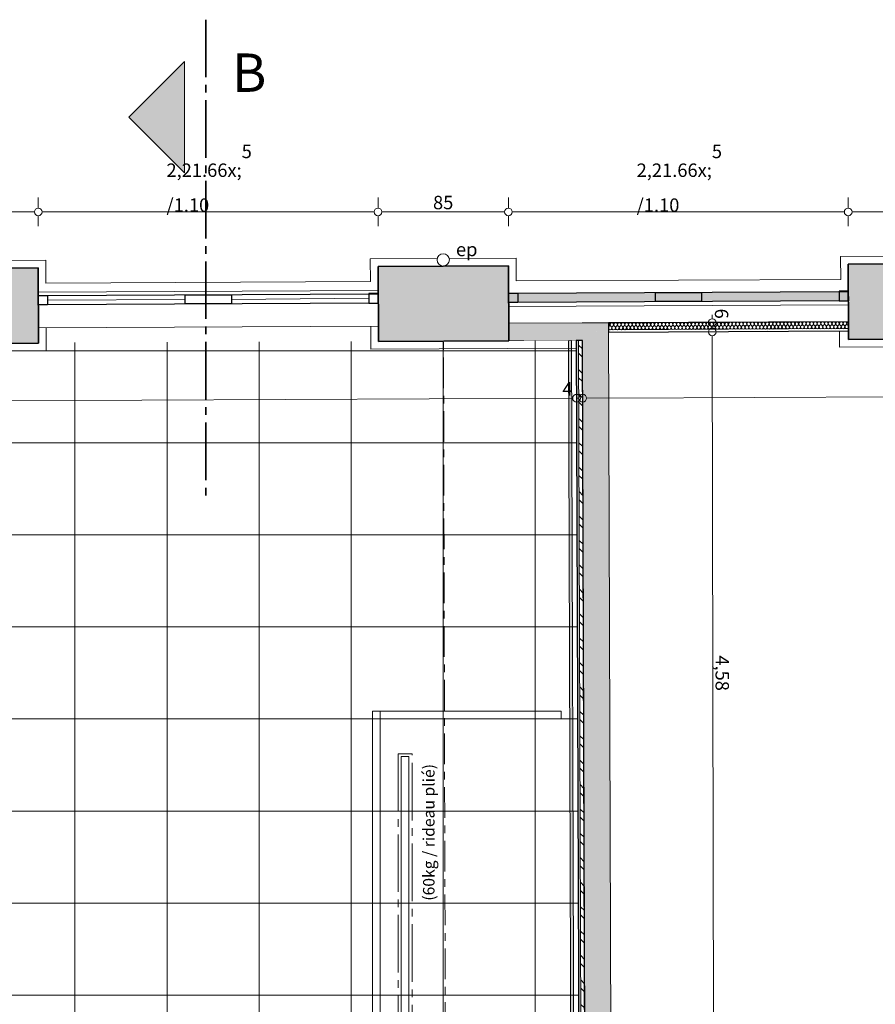
# Model space of a CAD drawing. Units: millimetres. Extents: x 117054 to 202888, y -13434 to 12508.
# Drawn here: x 134389 to 139966, y 4811 to 11227 of the extents above; entities that cross this region are included whole.
import ezdxf

# ---------------------------------------------------------------- set-up
doc = ezdxf.new("R2010")
doc.units = ezdxf.units.MM
doc.header["$MEASUREMENT"] = 0
for name, pattern in [('Axe court 4_1_1', [350, 200, -50, 50, -50]), ('Axe Long 7.5_1_1', [525, 375, -50, 50, -50]), ('Wipeout_Contour', [1000, 0, -1000])]:
    doc.linetypes.add(name, pattern=pattern)
for name, color, linetype, lineweight in [('120 Dessin 2D_Stylo_No__1', 7, 'Continuous', 13), ('120 dessins 2D_Stylo_No__1', 7, 'Continuous', 13), ('120 dessins 2D_Stylo_No__2', 7, 'Continuous', 25), ('150 Cotations.2D_Stylo_No__1', 7, 'Continuous', 13), ('220 Cloisons_Stylo_No__1', 7, 'Continuous', 13), ('220 Cloisons_Stylo_No__2', 7, 'Continuous', 25), ('910 EDL dessin 2D.2D_Stylo_No__1', 7, 'Continuous', 13), ('910 EDL dessin 2D.2D_Stylo_No__3', 7, 'Continuous', 35)]:
    doc.layers.add(name, color=color, linetype=linetype, lineweight=lineweight)
for name, color, linetype, lineweight, true_color in [('120 Dessin 2D_Stylo_No__55', 7, 'Continuous', 20, 0x00a400), ('120 Dessin 2D_Stylo_No__6', 253, 'Continuous', 18, 0x828282), ('120 dessins 2D_Stylo_No__24', 7, 'Continuous', 20, 0xcb00cc), ('163 Textes détails.2D_Stylo_No__27', 7, 'Continuous', 20, 0xfe55ff), ('163 Textes détails.2D_Stylo_No__86', 7, 'Continuous', 20, 0x02aaff), ('220 Cloisons_Stylo_No__6', 253, 'Continuous', 18, 0x828282), ('320 Faux-Plafonds.23D_Stylo_No__92', 7, 'Continuous', 20, 0xdfdfdf), ('550 Réseaux int.2D_Stylo_No__86', 7, 'Continuous', 20, 0x02aaff), ('910 EDL dessin 2D.2D_Stylo_No__243', 7, 'Continuous', 20, 0xe7dec2), ('910 EDL dessin 2D.2D_Stylo_No__244', 7, 'Continuous', 20, 0xe0d6b4), ('910 EDL dessin 2D.2D_Stylo_No__6', 253, 'Continuous', 18, 0x828282)]:
    doc.layers.add(name, color=color, linetype=linetype, lineweight=lineweight, true_color=true_color)
for name, color, linetype in [('145 Zones', 7, 'Continuous'), ('150 Cotations.2D', 7, 'Continuous'), ('220 Cloisons', 7, 'Continuous'), ('320 Faux-Plafonds.23D', 7, 'Continuous'), ('910 EDL dessin 2D.2D', 7, 'Continuous')]:
    doc.layers.add(name, color=color, linetype=linetype)
doc.styles.add('STYLE_GENERE_1', font='txt')
doc.styles.add('STYLE_GENERE_2', font='txt')
doc.styles.add('STYLE_GENERE_5', font='txt')
doc.styles.add('STYLE_GENERE_6', font='txt')
doc.styles.add('STYLE_GENERE_7', font='txt')
doc.dimstyles.new('STYLE_GENERE__1', dxfattribs={"dimtxt": 87.5, "dimasz": 95, "dimexe": 0.18, "dimexo": 0, "dimgap": 0.09, "dimtad": 1, "dimlfac": 0.001, "dimzin": 0, "dimdsep": 46, "dimtxsty": 'STYLE_GENERE_1', "dimblk": 'ARROWHEAD_1', "dimblk1": 'ARROWHEAD_1', "dimblk2": 'ARROWHEAD_1', "dimcen": 0.09, "dimclrd": 7, "dimclre": 7, "dimclrt": 7, "dimazin": 0, "dimtfac": 1, "dimtdec": 4, "dimtmove": 0, "dimatfit": 3, "dimfxl": 0, "dimtolj": 1, "dimtzin": 0, "dimarcsym": 0})
doc.dimstyles.new('STYLE_GENERE__2', dxfattribs={"dimtxt": 87.5, "dimasz": 95, "dimexe": 0.18, "dimexo": 0, "dimgap": 0.09, "dimtad": 1, "dimtih": 1, "dimtoh": 1, "dimlfac": 0.001, "dimzin": 0, "dimdsep": 46, "dimtxsty": 'STYLE_GENERE_1', "dimblk": 'ARROWHEAD_1', "dimblk1": 'ARROWHEAD_1', "dimblk2": 'ARROWHEAD_1', "dimcen": 0.09, "dimclrd": 7, "dimclre": 7, "dimclrt": 7, "dimazin": 0, "dimtfac": 1, "dimtdec": 4, "dimtmove": 0, "dimatfit": 3, "dimfxl": 0, "dimtolj": 1, "dimtzin": 0, "dimarcsym": 0})
pattern_1 = [(0, (0, 0), (0, 86.60254), [0, -50]), (0, (25, 43.3), (0, 86.60254), [0, -50])]

# ---------------------------------------------------------------- blocks, each defined once
blk = doc.blocks.new('Mur_6', base_point=(137576.7, 9133.8))
at = {"layer": '910 EDL dessin 2D.2D_Stylo_No__243', "linetype": 'Continuous', "lineweight": 0, "true_color": 0xada691}
blk.add_hatch(color=253, dxfattribs=at).paths.add_polyline_path([(138056.1, 9251.1), (137576.1, 9248.8), (137576.7, 9133.8), (138056.5, 9136.1)])
at = {"layer": '910 EDL dessin 2D.2D_Stylo_No__244', "linetype": 'Continuous', "lineweight": 0, "true_color": 0xa8a087}
blk.add_hatch(color=253, dxfattribs=at).paths.add_polyline_path([(138056.1, 9251.1), (138056.5, 9136.1), (138226.1, 9251.8)])
at = {"layer": '910 EDL dessin 2D.2D_Stylo_No__1', "linetype": 'Continuous', "flags": 128}
for points in [[(138056.1, 9251.1), (137576.1, 9248.8)], [(137576.7, 9133.8), (137576.1, 9248.8)], [(138226.1, 9251.8), (138056.1, 9251.1)], [(137576.7, 9133.8), (138056.5, 9136.1)]]:
    blk.add_lwpolyline(points, dxfattribs=at)
blk = doc.blocks.new('Mur_20', base_point=(133659.4, 9605.8))
at = {"layer": '910 EDL dessin 2D.2D_Stylo_No__244', "linetype": 'Continuous', "lineweight": 0, "true_color": 0xa8a087}
blk.add_hatch(color=253, dxfattribs=at).paths.add_polyline_path([(133661.7, 9115.8), (134511.7, 9119.7), (134509.4, 9609.7), (133659.4, 9605.8)])
at = {"layer": '910 EDL dessin 2D.2D_Stylo_No__3', "linetype": 'Continuous', "flags": 128}
for points in [[(134509.4, 9609.7), (133659.4, 9605.8)], [(133659.4, 9605.8), (133661.7, 9115.8)], [(134511.7, 9119.7), (134509.4, 9609.7)], [(133661.7, 9115.8), (134511.7, 9119.7)]]:
    blk.add_lwpolyline(points, dxfattribs=at)
blk = doc.blocks.new('Mur_21', base_point=(136724.4, 9619.9))
at = {"layer": '910 EDL dessin 2D.2D_Stylo_No__244', "linetype": 'Continuous', "lineweight": 0, "true_color": 0xa8a087}
blk.add_hatch(color=253, dxfattribs=at).paths.add_polyline_path([(136726.7, 9129.9), (137576.7, 9133.8), (137574.4, 9623.8), (136724.4, 9619.9)])
at = {"layer": '910 EDL dessin 2D.2D_Stylo_No__3', "linetype": 'Continuous', "flags": 128}
for points in [[(137574.4, 9623.8), (136724.4, 9619.9)], [(137576.7, 9133.8), (137574.4, 9623.8)], [(136724.4, 9619.9), (136726.7, 9129.9)], [(136726.7, 9129.9), (137576.7, 9133.8)]]:
    blk.add_lwpolyline(points, dxfattribs=at)
blk = doc.blocks.new('Mur_22', base_point=(139789.4, 9634.1))
at = {"layer": '910 EDL dessin 2D.2D_Stylo_No__244', "linetype": 'Continuous', "lineweight": 0, "true_color": 0xa8a087}
blk.add_hatch(color=253, dxfattribs=at).paths.add_polyline_path([(139791.6, 9144.1), (140641.6, 9148), (140639.4, 9638), (139789.4, 9634.1)])
at = {"layer": '910 EDL dessin 2D.2D_Stylo_No__3', "linetype": 'Continuous', "flags": 128}
for points in [[(140639.4, 9638), (139789.4, 9634.1)], [(139789.4, 9634.1), (139791.6, 9144.1)], [(140641.6, 9148), (140639.4, 9638)], [(139791.6, 9144.1), (140641.6, 9148)]]:
    blk.add_lwpolyline(points, dxfattribs=at)
blk = doc.blocks.new('Mur_45', base_point=(138073, 4440.3))
at = {"color": 254, "linetype": 'Wipeout_Contour', "lineweight": 0, "ltscale": 414382.835106}
blk.add_wipeout([(138073, 4440.3), (138048, 4440.2), (138048, 4415.2)], dxfattribs=at).dxf.layer = '220 Cloisons'
at = {"layer": '220 Cloisons_Stylo_No__6', "linetype": 'Continuous'}
h = blk.add_hatch(dxfattribs=at)
h.set_pattern_fill('Acier', color=256, style=0, pattern_type=2)
h.set_pattern_definition([(225.26416, (0, 0), (-79.91543, 79.18191), []), (225.26416, (26.64, -26.39), (-79.91543, 79.18191), [])])
h.paths.add_polyline_path([(138073, 4440.3), (138048, 4440.2), (138048, 4415.2)])
at = {"color": 254, "linetype": 'Wipeout_Contour', "lineweight": 0, "ltscale": 552955.963985}
blk.add_wipeout([(138073, 4440.3), (138056.6, 9136.1), (138031.6, 9136), (138048, 4440.2)], dxfattribs=at).dxf.layer = '220 Cloisons'
at = {"layer": '220 Cloisons_Stylo_No__6', "linetype": 'Continuous'}
h = blk.add_hatch(dxfattribs=at)
h.set_pattern_fill('Acier', color=256, style=0, pattern_type=2)
h.set_pattern_definition([(135.19901, (0, 0), (79.27273, 79.82534), []), (135.19901, (-26.42, -26.61), (79.27273, 79.82534), [])])
h.paths.add_polyline_path([(138073, 4440.3), (138056.6, 9136.1), (138031.6, 9136), (138048, 4440.2)])
at = {"color": 254, "linetype": 'Wipeout_Contour', "lineweight": 0, "ltscale": 414325.99981}
blk.add_wipeout([(138048, 4415.2), (138033, 4415.1), (138033.1, 4400.1)], dxfattribs=at).dxf.layer = '220 Cloisons'
at = {"layer": '220 Cloisons_Stylo_No__6', "linetype": 'Continuous'}
h = blk.add_hatch(dxfattribs=at)
h.set_pattern_fill('Plâtre', color=256, style=0, pattern_type=2)
h.set_pattern_definition(pattern_1)
h.paths.add_polyline_path([(138048, 4415.2), (138033, 4415.1), (138033.1, 4400.1)])
at = {"color": 254, "linetype": 'Wipeout_Contour', "lineweight": 0, "ltscale": 552874.628387}
blk.add_wipeout([(138048, 4415.2), (138031.6, 9136), (138016.6, 9135.9), (138033, 4415.1)], dxfattribs=at).dxf.layer = '220 Cloisons'
at = {"layer": '220 Cloisons_Stylo_No__6', "linetype": 'Continuous'}
h = blk.add_hatch(dxfattribs=at)
h.set_pattern_fill('Plâtre', color=256, style=0, pattern_type=2)
h.set_pattern_definition(pattern_1)
h.paths.add_polyline_path([(138048, 4415.2), (138031.6, 9136), (138016.6, 9135.9), (138033, 4415.1)])
at = {"layer": '220 Cloisons_Stylo_No__1', "linetype": 'Continuous'}
blk.add_line((138048, 4415.2), (138031.6, 9136), dxfattribs=at)
at = {"layer": '220 Cloisons_Stylo_No__2', "linetype": 'Continuous', "flags": 128}
for points in [[(138031.6, 9136), (138016.6, 9135.9)], [(138016.6, 9135.9), (138033, 4415.1)], [(138056.6, 9136.1), (138031.6, 9136)], [(138073, 4440.3), (138056.6, 9136.1)], [(138033.1, 4400.1), (138033, 4415.1)]]:
    blk.add_lwpolyline(points, dxfattribs=at)
blk = doc.blocks.new('*X180')
at = {"layer": '220 Cloisons_Stylo_No__6', "linetype": 'Continuous'}
for centre, start, end in [((138224.7, 9239.8), 300.26417, 82.47952), ((138248.8, 9239.9), 300.26417, 240.26417), ((138272.9, 9240), 300.26417, 240.26417), ((138297, 9240.1), 300.26417, 240.26417), ((138321.1, 9240.2), 300.26417, 240.26417), ((138345.2, 9240.3), 300.26417, 240.26417), ((138369.4, 9240.4), 300.26417, 240.26417), ((138393.5, 9240.6), 300.26417, 240.26417), ((138417.6, 9240.7), 300.26417, 240.26417), ((138441.7, 9240.8), 300.26417, 240.26417), ((138465.8, 9240.9), 300.26417, 240.26417), ((138489.9, 9241), 300.26417, 240.26417), ((138514.1, 9241.1), 300.26417, 240.26417), ((138538.2, 9241.2), 300.26417, 240.26417), ((138562.3, 9241.3), 300.26417, 240.26417), ((138586.4, 9241.4), 300.26417, 240.26417), ((138610.5, 9241.6), 300.26417, 240.26417), ((138634.6, 9241.7), 300.26417, 240.26417), ((138658.7, 9241.8), 300.26417, 240.26417), ((138682.9, 9241.9), 300.26417, 240.26417), ((138707, 9242), 300.26417, 240.26417), ((138731.1, 9242.1), 300.26417, 240.26417), ((138755.2, 9242.2), 300.26417, 240.26417), ((138779.3, 9242.3), 300.26417, 240.26417), ((138803.4, 9242.4), 300.26417, 240.26417), ((138827.5, 9242.6), 300.26417, 240.26417), ((138851.7, 9242.7), 300.26417, 240.26417), ((138875.8, 9242.8), 300.26417, 240.26417), ((138899.9, 9242.9), 300.26417, 240.26417), ((138924, 9243), 300.26417, 240.26417), ((138948.1, 9243.1), 300.26417, 240.26417), ((138972.2, 9243.2), 300.26417, 240.26417), ((138996.4, 9243.3), 300.26417, 240.26417), ((139020.5, 9243.4), 300.26417, 240.26417), ((139044.6, 9243.6), 300.26417, 240.26417), ((139068.7, 9243.7), 300.26417, 240.26417), ((139092.8, 9243.8), 300.26417, 240.26417), ((139116.9, 9243.9), 300.26417, 240.26417), ((139141, 9244), 300.26417, 240.26417), ((139165.2, 9244.1), 300.26417, 240.26417), ((139189.3, 9244.2), 300.26417, 240.26417), ((139213.4, 9244.3), 300.26417, 240.26417), ((139237.5, 9244.4), 300.26417, 240.26417), ((139261.6, 9244.6), 300.26417, 240.26417), ((139285.7, 9244.7), 300.26417, 240.26417), ((139309.9, 9244.8), 300.26417, 240.26417), ((139334, 9244.9), 300.26417, 240.26417), ((139358.1, 9245), 300.26417, 240.26417), ((139382.2, 9245.1), 300.26417, 240.26417), ((139406.3, 9245.2), 300.26417, 240.26417), ((139430.4, 9245.3), 300.26417, 240.26417), ((139454.5, 9245.4), 300.26417, 240.26417), ((139478.7, 9245.6), 300.26417, 240.26417), ((139502.8, 9245.7), 300.26417, 240.26417), ((139526.9, 9245.8), 300.26417, 240.26417), ((139551, 9245.9), 300.26417, 240.26417), ((139575.1, 9246), 300.26417, 240.26417), ((139599.2, 9246.1), 300.26417, 240.26417), ((139623.4, 9246.2), 300.26417, 240.26417), ((139647.5, 9246.3), 300.26417, 240.26417), ((139671.6, 9246.4), 300.26417, 240.26417), ((139695.7, 9246.6), 300.26417, 240.26417), ((139719.8, 9246.7), 300.26417, 240.26417), ((139743.9, 9246.8), 300.26417, 240.26417), ((139768, 9246.9), 300.26417, 240.26417), ((139792.2, 9247), 95.02352, 240.26417), ((138236.8, 9218.9), 120.26417, 150.09551), ((138236.8, 9218.9), 210.43283, 270.26417), ((138236.8, 9218.9), 270.26417, 60.26417), ((138260.9, 9219.1), 120.26417, 270.26417), ((138260.9, 9219.1), 270.26417, 60.26417), ((138285.1, 9219.2), 120.26417, 270.26417), ((138285.1, 9219.2), 270.26417, 60.26417), ((138309.2, 9219.3), 120.26417, 270.26417), ((138309.2, 9219.3), 270.26417, 60.26417), ((138333.3, 9219.4), 120.26417, 270.26417), ((138333.3, 9219.4), 270.26417, 60.26417), ((138357.4, 9219.5), 120.26417, 270.26417), ((138357.4, 9219.5), 270.26417, 60.26417), ((138381.5, 9219.6), 120.26417, 270.26417), ((138381.5, 9219.6), 270.26417, 60.26417), ((138405.6, 9219.7), 120.26417, 270.26417), ((138405.6, 9219.7), 270.26417, 60.26417), ((138429.7, 9219.8), 120.26417, 270.26417), ((138429.7, 9219.8), 270.26417, 60.26417), ((138453.9, 9219.9), 120.26417, 270.26417), ((138453.9, 9219.9), 270.26417, 60.26417), ((138478, 9220.1), 120.26417, 270.26417), ((138478, 9220.1), 270.26417, 60.26417), ((138502.1, 9220.2), 120.26417, 270.26417), ((138502.1, 9220.2), 270.26417, 60.26417), ((138526.2, 9220.3), 120.26417, 270.26417), ((138526.2, 9220.3), 270.26417, 60.26417), ((138550.3, 9220.4), 120.26417, 270.26417), ((138550.3, 9220.4), 270.26417, 60.26417), ((138574.4, 9220.5), 120.26417, 270.26417), ((138574.4, 9220.5), 270.26417, 60.26417), ((138598.6, 9220.6), 120.26417, 270.26417), ((138598.6, 9220.6), 270.26417, 60.26417), ((138622.7, 9220.7), 120.26417, 270.26417), ((138622.7, 9220.7), 270.26417, 60.26417), ((138646.8, 9220.8), 120.26417, 270.26417), ((138646.8, 9220.8), 270.26417, 60.26417), ((138670.9, 9220.9), 120.26417, 270.26417), ((138670.9, 9220.9), 270.26417, 60.26417), ((138695, 9221.1), 120.26417, 270.26417), ((138695, 9221.1), 270.26417, 60.26417), ((138719.1, 9221.2), 120.26417, 270.26417), ((138719.1, 9221.2), 270.26417, 60.26417), ((138743.2, 9221.3), 120.26417, 270.26417), ((138743.2, 9221.3), 270.26417, 60.26417), ((138767.4, 9221.4), 120.26417, 270.26417), ((138767.4, 9221.4), 270.26417, 60.26417), ((138791.5, 9221.5), 120.26417, 270.26417), ((138791.5, 9221.5), 270.26417, 60.26417), ((138815.6, 9221.6), 120.26417, 270.26417), ((138815.6, 9221.6), 270.26417, 60.26417), ((138839.7, 9221.7), 120.26417, 270.26417), ((138839.7, 9221.7), 270.26417, 60.26417), ((138863.8, 9221.8), 120.26417, 270.26417), ((138863.8, 9221.8), 270.26417, 60.26417), ((138887.9, 9222), 120.26417, 270.26417), ((138887.9, 9222), 270.26417, 60.26417), ((138912, 9222.1), 120.26417, 270.26417), ((138912, 9222.1), 270.26417, 60.26417), ((138936.2, 9222.2), 120.26417, 270.26417), ((138936.2, 9222.2), 270.26417, 60.26417), ((138960.3, 9222.3), 120.26417, 270.26417), ((138960.3, 9222.3), 270.26417, 60.26417), ((138984.4, 9222.4), 120.26417, 270.26417), ((138984.4, 9222.4), 270.26417, 60.26417), ((139008.5, 9222.5), 120.26417, 270.26417), ((139008.5, 9222.5), 270.26417, 60.26417), ((139032.6, 9222.6), 120.26417, 270.26417), ((139032.6, 9222.6), 270.26417, 60.26417), ((139056.7, 9222.7), 120.26417, 270.26417), ((139056.7, 9222.7), 270.26417, 60.26417), ((139080.9, 9222.8), 120.26417, 270.26417), ((139080.9, 9222.8), 270.26417, 60.26417), ((139105, 9223), 120.26417, 270.26417), ((139105, 9223), 270.26417, 60.26417), ((139129.1, 9223.1), 120.26417, 270.26417), ((139129.1, 9223.1), 270.26417, 60.26417), ((139153.2, 9223.2), 120.26417, 270.26417), ((139153.2, 9223.2), 270.26417, 60.26417), ((139177.3, 9223.3), 120.26417, 270.26417), ((139177.3, 9223.3), 270.26417, 60.26417), ((139201.4, 9223.4), 120.26417, 270.26417), ((139201.4, 9223.4), 270.26417, 60.26417), ((139225.5, 9223.5), 120.26417, 270.26417), ((139225.5, 9223.5), 270.26417, 60.26417), ((139249.7, 9223.6), 120.26417, 270.26417), ((139249.7, 9223.6), 270.26417, 60.26417), ((139273.8, 9223.7), 120.26417, 270.26417), ((139273.8, 9223.7), 270.26417, 60.26417), ((139297.9, 9223.8), 120.26417, 270.26417), ((139297.9, 9223.8), 270.26417, 60.26417), ((139322, 9224), 120.26417, 270.26417), ((139322, 9224), 270.26417, 60.26417), ((139346.1, 9224.1), 120.26417, 270.26417), ((139346.1, 9224.1), 270.26417, 60.26417), ((139370.2, 9224.2), 120.26417, 270.26417), ((139370.2, 9224.2), 270.26417, 60.26417), ((139394.4, 9224.3), 120.26417, 270.26417), ((139394.4, 9224.3), 270.26417, 60.26417), ((139418.5, 9224.4), 120.26417, 270.26417), ((139418.5, 9224.4), 270.26417, 60.26417), ((139442.6, 9224.5), 120.26417, 270.26417), ((139442.6, 9224.5), 270.26417, 60.26417), ((139466.7, 9224.6), 120.26417, 270.26417), ((139466.7, 9224.6), 270.26417, 60.26417), ((139490.8, 9224.7), 120.26417, 270.26417), ((139490.8, 9224.7), 270.26417, 60.26417), ((139514.9, 9224.8), 120.26417, 270.26417), ((139514.9, 9224.8), 270.26417, 60.26417), ((139539, 9225), 120.26417, 270.26417), ((139539, 9225), 270.26417, 60.26417), ((139563.2, 9225.1), 120.26417, 270.26417), ((139563.2, 9225.1), 270.26417, 60.26417), ((139587.3, 9225.2), 120.26417, 270.26417), ((139587.3, 9225.2), 270.26417, 60.26417), ((139611.4, 9225.3), 120.26417, 270.26417), ((139611.4, 9225.3), 270.26417, 60.26417), ((139635.5, 9225.4), 120.26417, 270.26417), ((139635.5, 9225.4), 270.26417, 60.26417), ((139659.6, 9225.5), 120.26417, 270.26417), ((139659.6, 9225.5), 270.26417, 60.26417), ((139683.7, 9225.6), 120.26417, 270.26417), ((139683.7, 9225.6), 270.26417, 60.26417), ((139707.8, 9225.7), 120.26417, 270.26417), ((139707.8, 9225.7), 270.26417, 60.26417), ((139732, 9225.8), 120.26417, 270.26417), ((139732, 9225.8), 270.26417, 60.26417), ((139756.1, 9226), 120.26417, 270.26417), ((139756.1, 9226), 270.26417, 60.26417), ((139780.2, 9226.1), 120.26417, 270.26417), ((139780.2, 9226.1), 270.26417, 23.76862), ((139780.2, 9226.1), 270.26417, 336.75972)]:
    blk.add_arc(centre, 12.1, start, end, dxfattribs=at)
blk = doc.blocks.new('Mur_101', base_point=(139791.1, 9259.1))
at = {"layer": '220 Cloisons_Stylo_No__2', "linetype": 'Continuous', "flags": 128}
blk.add_lwpolyline([(139791.1, 9259.1), (138226.2, 9251.8)], dxfattribs=at)
at = {"color": 254, "linetype": 'Wipeout_Contour', "lineweight": 0, "ltscale": 557252.911769}
blk.add_wipeout([(138226.5, 9191.8), (139791.4, 9199.1), (139791.3, 9214.1), (138226.5, 9206.8)], dxfattribs=at).dxf.layer = '220 Cloisons'
at = {"layer": '220 Cloisons_Stylo_No__6', "linetype": 'Continuous'}
h = blk.add_hatch(dxfattribs=at)
h.set_pattern_fill('Pierre_coupé', color=256, style=0, pattern_type=2)
h.set_pattern_definition([(45, (0, 350), (-111.36932, 111.36932), [0, -105, 0, -157.5]), (110, (350, 350), (148.00159, 53.86817), [0, -77, 0, -133])])
h.paths.add_polyline_path([(138226.5, 9191.8), (139791.4, 9199.1), (139791.3, 9214.1), (138226.5, 9206.8)])
at = {"layer": '220 Cloisons_Stylo_No__1', "linetype": 'Continuous'}
blk.add_line((138226.5, 9206.8), (139791.3, 9214.1), dxfattribs=at)
at = {"layer": '220 Cloisons_Stylo_No__2', "linetype": 'Continuous', "flags": 128}
for points in [[(138226.2, 9251.8), (138226.5, 9191.8)], [(139791.4, 9199.1), (139791.1, 9259.1)], [(138226.5, 9191.8), (139791.4, 9199.1)]]:
    blk.add_lwpolyline(points, dxfattribs=at)
at = {"layer": '220 Cloisons'}
blk.add_blockref('*X180', (0, 0), dxfattribs=at)
blk = doc.blocks.new('Mur_105', base_point=(138072.4, 4610.3))
at = {"layer": '910 EDL dessin 2D.2D_Stylo_No__244', "linetype": 'Continuous', "lineweight": 0, "true_color": 0xa8a087}
for points in [[(138056.5, 9136.1), (138226.5, 9136.8), (138226.1, 9251.8)], [(138056.5, 9136.1), (138072.4, 4610.3), (138242.4, 4610.9), (138226.5, 9136.8)]]:
    blk.add_hatch(color=253, dxfattribs=at).paths.add_polyline_path(points)
at = {"layer": '910 EDL dessin 2D.2D_Stylo_No__1', "linetype": 'Continuous', "flags": 128}
for points in [[(138242.4, 4610.9), (138226.1, 9251.8)], [(138056.5, 9136.1), (138072.4, 4610.3)]]:
    blk.add_lwpolyline(points, dxfattribs=at)
blk = doc.blocks.new('Mur_106', base_point=(138001.2, 4368))
at = {"layer": '220 Cloisons', "linetype": 'Continuous', "lineweight": 0, "true_color": 0xffffff}
blk.add_hatch(color=7, dxfattribs=at).paths.add_polyline_path([(138001.2, 4368), (137985, 9135.7), (137966, 9135.6), (137982.3, 4348.9)])
at = {"layer": '220 Cloisons_Stylo_No__6', "linetype": 'Continuous', "flags": 128}
for points in [[(137985, 9135.7), (137966, 9135.6)], [(137966, 9135.6), (137982.3, 4348.9)], [(138001.2, 4368), (137985, 9135.7)]]:
    blk.add_lwpolyline(points, dxfattribs=at)
blk = doc.blocks.new('*D246')
at = {"layer": '150 Cotations.2D_Stylo_No__1', "linetype": 'Continuous'}
for p, q in [((133659.4, 9999.4), (133659.4, 10068.2)), ((134509.4, 9999.4), (134509.4, 10068.2)), ((133659.4, 9880.7), (133659.4, 9949.4)), ((133684.4, 9974.4), (134484.4, 9974.4)), ((134509.4, 9880.7), (134509.4, 9949.4))]:
    blk.add_line(p, q, dxfattribs=at)
for centre in [(133659.4, 9974.4), (134509.4, 9974.4)]:
    blk.add_circle(centre, 25, dxfattribs=at)
at = {"layer": '150 Cotations.2D_Stylo_No__1', "insert": (134018, 9991.9), "char_height": 87.5, "attachment_point": 7, "style": 'STYLE_GENERE_1'}
blk.add_mtext('\\A1;{\\pql;\\fArial|b0|i0|c204|p38;85}', dxfattribs=at)
blk = doc.blocks.new('ARROWHEAD_1')
at = {"color": 0, "linetype": 'Continuous', "lineweight": 0}
blk.add_line((0, 0), (-1, 0), dxfattribs=at)
blk.add_circle((0, 0), 0.25, dxfattribs=at)
blk = doc.blocks.new('*D247')
at = {"layer": '150 Cotations.2D_Stylo_No__1', "linetype": 'Continuous'}
for p, q in [((134509.4, 9999.4), (134509.4, 10068.2)), ((136724.4, 9999.4), (136724.4, 10068.2)), ((134509.4, 9880.7), (134509.4, 9949.4)), ((134534.4, 9974.4), (136699.4, 9974.4)), ((136724.4, 9880.7), (136724.4, 9949.4))]:
    blk.add_line(p, q, dxfattribs=at)
for centre in [(134509.4, 9974.4), (136724.4, 9974.4)]:
    blk.add_circle(centre, 25, dxfattribs=at)
at = {"layer": '150 Cotations.2D_Stylo_No__1', "insert": (135345.4, 9975), "char_height": 87.5, "attachment_point": 7, "style": 'STYLE_GENERE_2'}
blk.add_mtext('\\A1;{\\pql;\\fArial|b0|i0|c0|p38;2,21\\fArial|b0|i0|c0|p38;\\A1{\\H.66x;\\S5^  ;}\\fArial|b0|i0|c0|p38;/1.10}', dxfattribs=at)
blk = doc.blocks.new('*D248')
at = {"layer": '150 Cotations.2D_Stylo_No__1', "linetype": 'Continuous'}
for p, q in [((136724.4, 9999.4), (136724.4, 10068.2)), ((137574.4, 9999.4), (137574.4, 10068.2)), ((136724.4, 9880.7), (136724.4, 9949.4)), ((136749.4, 9974.4), (137549.4, 9974.4)), ((137574.4, 9880.7), (137574.4, 9949.4))]:
    blk.add_line(p, q, dxfattribs=at)
for centre in [(136724.4, 9974.4), (137574.4, 9974.4)]:
    blk.add_circle(centre, 25, dxfattribs=at)
at = {"layer": '150 Cotations.2D_Stylo_No__1', "insert": (137083, 9991.9), "char_height": 87.5, "attachment_point": 7, "style": 'STYLE_GENERE_1'}
blk.add_mtext('\\A1;{\\pql;\\fArial|b0|i0|c204|p38;85}', dxfattribs=at)
blk = doc.blocks.new('*D249')
at = {"layer": '150 Cotations.2D_Stylo_No__1', "linetype": 'Continuous'}
for p, q in [((137574.4, 9999.4), (137574.4, 10068.2)), ((139789.4, 9999.4), (139789.4, 10068.2)), ((137574.4, 9880.7), (137574.4, 9949.4)), ((137599.4, 9974.4), (139764.4, 9974.4)), ((139789.4, 9880.7), (139789.4, 9949.4))]:
    blk.add_line(p, q, dxfattribs=at)
for centre in [(137574.4, 9974.4), (139789.4, 9974.4)]:
    blk.add_circle(centre, 25, dxfattribs=at)
at = {"layer": '150 Cotations.2D_Stylo_No__1', "insert": (138410.4, 9975), "char_height": 87.5, "attachment_point": 7, "style": 'STYLE_GENERE_2'}
blk.add_mtext('\\A1;{\\pql;\\fArial|b0|i0|c0|p38;2,21\\fArial|b0|i0|c0|p38;\\A1{\\H.66x;\\S5^  ;}\\fArial|b0|i0|c0|p38;/1.10}', dxfattribs=at)
blk = doc.blocks.new('*D250')
at = {"layer": '150 Cotations.2D_Stylo_No__1', "linetype": 'Continuous'}
for p, q in [((139789.4, 9999.4), (139789.4, 10068.2)), ((140639.4, 9999.4), (140639.4, 10068.2)), ((139789.4, 9880.7), (139789.4, 9949.4)), ((139814.4, 9974.4), (140614.4, 9974.4)), ((140639.4, 9880.7), (140639.4, 9949.4))]:
    blk.add_line(p, q, dxfattribs=at)
for centre in [(139789.4, 9974.4), (140639.4, 9974.4)]:
    blk.add_circle(centre, 25, dxfattribs=at)
at = {"layer": '150 Cotations.2D_Stylo_No__1', "insert": (140148, 9991.9), "char_height": 87.5, "attachment_point": 7, "style": 'STYLE_GENERE_1'}
blk.add_mtext('\\A1;{\\pql;\\fArial|b0|i0|c204|p38;85}', dxfattribs=at)
blk = doc.blocks.new('*D253')
at = {"layer": '150 Cotations.2D_Stylo_No__1', "linetype": 'Continuous'}
for p, q in [((138018.3, 8785.8), (138017.9, 8854.6)), ((120549.4, 8705.3), (120549.1, 8774)), ((120574.6, 8680.4), (137993.4, 8760.7)), ((138018.4, 8760.8), (138033.4, 8760.9)), ((138018.8, 8667.1), (138018.5, 8735.8)), ((120499.6, 8680.1), (120524.6, 8680.2)), ((120550, 8586.5), (120549.7, 8655.3))]:
    blk.add_line(p, q, dxfattribs=at)
for centre in [(138018.4, 8760.8), (120549.6, 8680.3)]:
    blk.add_circle(centre, 25, dxfattribs=at)
at = {"layer": '150 Cotations.2D_Stylo_No__1', "char_height": 87.5, "attachment_point": 7, "rotation": 0.26417, "style": 'STYLE_GENERE_1'}
for s, insert in [('\\A1;{\\pql;\\fArial|b0|i0|c204|p38;4}', (137926.9, 8777.9)), ('\\A1;{\\pql;\\fArial|b0|i0|c204|p38;17,47}', (129101.1, 8737.2))]:
    blk.add_mtext(s, dxfattribs=dict(at, insert=insert))
blk = doc.blocks.new('*D254')
at = {"layer": '150 Cotations.2D_Stylo_No__1', "linetype": 'Continuous'}
for p, q in [((138018.3, 8785.8), (138017.9, 8854.6)), ((138058.3, 8786), (138057.9, 8854.8)), ((138018.4, 8760.8), (138033.4, 8760.9)), ((138058.8, 8667.3), (138058.5, 8736))]:
    blk.add_line(p, q, dxfattribs=at)
blk.add_circle((138058.4, 8761), 25, dxfattribs=at)
blk = doc.blocks.new('*D255')
at = {"layer": '150 Cotations.2D_Stylo_No__1', "linetype": 'Continuous'}
for p, q in [((138058.3, 8786), (138057.9, 8854.8)), ((138083.4, 8761.1), (144078.1, 8788.8)), ((144103.5, 8695.1), (144103.2, 8763.9))]:
    blk.add_line(p, q, dxfattribs=at)
at = {"layer": '150 Cotations.2D_Stylo_No__1', "char_height": 87.5, "attachment_point": 7, "rotation": 0.26417}
for s, insert, style in [('\\A1;{\\pql;\\fArial|b0|i0|c0|p38;6,04\\fArial|b0|i0|c0|p38;\\A1{\\H.66x;\\S5^  ;}}', (140909.2, 8774.7), 'STYLE_GENERE_2'), ('\\A1;{\\pql;\\fArial|b0|i0|c204|p38;6}', (144011.6, 8806), 'STYLE_GENERE_1')]:
    blk.add_mtext(s, dxfattribs=dict(at, insert=insert, style=style))
blk = doc.blocks.new('*D257')
at = {"layer": '150 Cotations.2D_Stylo_No__1', "linetype": 'Continuous'}
for p, q in [((138902.8, 9303.1), (138902.9, 9278.1)), ((138809.2, 9252.9), (138877.9, 9253)), ((138927.9, 9253.1), (138996.7, 9253.3)), ((138903, 9228.1), (138903, 9218.1)), ((138928, 9193.1), (138996.8, 9193.3))]:
    blk.add_line(p, q, dxfattribs=at)
blk.add_circle((138902.9, 9253.1), 25, dxfattribs=at)
at = {"layer": '150 Cotations.2D_Stylo_No__1', "insert": (138920.2, 9344.5), "char_height": 87.5, "attachment_point": 7, "rotation": 270.10519, "style": 'STYLE_GENERE_1'}
blk.add_mtext('\\A1;{\\pql;\\fArial|b0|i0|c204|p38;6}', dxfattribs=at)
blk = doc.blocks.new('*D258')
at = {"layer": '150 Cotations.2D_Stylo_No__1', "linetype": 'Continuous'}
for p, q in [((138809.3, 9192.9), (138878, 9193)), ((138903.1, 9168.1), (138911.4, 4637.1)), ((138817.7, 4612), (138886.4, 4612.1))]:
    blk.add_line(p, q, dxfattribs=at)
for centre in [(138903, 9193.1), (138911.4, 4612.1)]:
    blk.add_circle(centre, 25, dxfattribs=at)
at = {"layer": '150 Cotations.2D_Stylo_No__1', "char_height": 87.5, "attachment_point": 7, "rotation": 270.10519, "style": 'STYLE_GENERE_1'}
for s, insert in [('\\A1;{\\pql;\\fArial|b0|i0|c204|p38;4,58}', (138924.4, 7085.4)), ('\\A1;{\\pql;\\fArial|b0|i0|c204|p38;17}', (138928.6, 4770))]:
    blk.add_mtext(s, dxfattribs=dict(at, insert=insert))

msp = doc.modelspace()

# ---------------------------------------------------------------- hatches: boundary and pattern name
at = {"layer": '120 Dessin 2D_Stylo_No__1', "linetype": 'Continuous'}
msp.add_hatch(color=256, dxfattribs=at).paths.add_polyline_path([(135463.116, 10955.487), (135463.116, 10228.555), (135099.649, 10592.021)])
at = {"layer": '120 Dessin 2D_Stylo_No__6', "linetype": 'Continuous'}
msp.add_hatch(color=256, dxfattribs=at).paths.add_polyline_path([(137575.299, 9444.504), (139790.243, 9455.067), (139790.53, 9394.966), (137575.586, 9384.402)])

# ---------------------------------------------------------------- linework, layer by layer
at = {"layer": '120 Dessin 2D_Stylo_No__1', "linetype": 'Continuous', "flags": 128}
msp.add_lwpolyline([(135463.116, 10955.487), (135463.116, 10228.555), (135099.649, 10592.021)], close=True, dxfattribs=at)
at = {"layer": '120 dessins 2D_Stylo_No__1', "linetype": 'Continuous'}
for p, q in [((134570.574, 9400.061), (135468.388, 9404.917)), ((135768.9, 9404.869), (136665.46, 9411.572))]:
    msp.add_line(p, q, dxfattribs=at)
at = {"layer": '120 dessins 2D_Stylo_No__2', "linetype": 'Continuous'}
for p, q in [((134510.334, 9429.835), (136725.28, 9440.047)), ((135468.384, 9375.582), (135468.393, 9434.252)), ((135468.393, 9434.252), (135768.904, 9434.204)), ((135768.904, 9434.204), (135768.895, 9375.534)), ((136665.465, 9443.189), (136665.455, 9379.955)), ((136725.567, 9443.179), (136665.465, 9443.189)), ((136725.28, 9440.047), (136725.557, 9379.945)), ((136725.557, 9379.945), (136725.567, 9443.179)), ((137575.299, 9444.504), (139790.243, 9455.067)), ((137575.299, 9444.504), (137635.401, 9444.79)), ((137575.586, 9384.402), (137575.299, 9444.504)), ((137575.586, 9384.402), (137575.299, 9444.504)), ((137635.401, 9444.79), (137635.687, 9384.689)), ((138533.357, 9449.073), (138833.869, 9449.073)), ((138533.357, 9390.403), (138533.357, 9449.073)), ((138833.869, 9449.073), (138833.869, 9390.403)), ((139790.53, 9458.199), (139730.427, 9458.199)), ((139730.427, 9458.199), (139730.427, 9394.966)), ((139790.243, 9455.067), (139790.53, 9394.966)), ((139790.53, 9394.966), (139790.53, 9458.199)), ((134510.334, 9429.835), (134570.436, 9430.112)), ((134510.611, 9369.733), (134510.334, 9429.835)), ((134510.611, 9369.733), (134510.334, 9429.835)), ((136725.557, 9379.945), (134510.611, 9369.733)), ((134570.713, 9370.01), (134510.611, 9369.733)), ((134570.436, 9430.112), (134570.713, 9370.01)), ((135768.895, 9375.534), (135468.384, 9375.582)), ((136665.455, 9379.955), (136725.557, 9379.945)), ((139790.53, 9394.966), (137575.586, 9384.402)), ((137635.687, 9384.689), (137575.586, 9384.402)), ((138833.869, 9390.403), (138533.357, 9390.403)), ((139730.427, 9394.966), (139790.53, 9394.966))]:
    msp.add_line(p, q, dxfattribs=at)
at = {"layer": '550 Réseaux int.2D_Stylo_No__86', "linetype": 'Continuous'}
msp.add_circle((137149.4, 9661.881), 40, dxfattribs=at)
at = {"layer": '910 EDL dessin 2D.2D_Stylo_No__1', "linetype": 'Continuous'}
for p, q in [((133600.55, 9655.519), (134559.104, 9659.938)), ((134559.857, 9510.525), (134559.104, 9659.938)), ((136673.96, 9669.689), (137110.624, 9671.703)), ((136675.585, 9520.28), (136673.96, 9669.689)), ((137188.083, 9672.06), (137624.071, 9674.07)), ((137624.824, 9524.657), (137624.071, 9674.07)), ((139738.927, 9683.821), (140175.592, 9685.834)), ((139740.552, 9534.412), (139738.927, 9683.821)), ((136675.585, 9520.28), (134559.928, 9510.526)), ((139740.552, 9534.412), (137624.896, 9524.657)), ((134510.65, 9451.65), (136725.626, 9461.862)), ((137573.799, 9358.742), (139790.594, 9368.963)), ((134511.226, 9219.718), (136726.202, 9229.931))]:
    msp.add_line(p, q, dxfattribs=at)

# ---------------------------------------------------------------- block references
at = {"layer": '910 EDL dessin 2D.2D'}
msp.add_blockref('Mur_6', (137576.654, 9133.846), dxfattribs=at)

# ---------------------------------------------------------------- texts
at = {"layer": '120 Dessin 2D_Stylo_No__1', "linetype": 'Continuous', "insert": (135772.412, 11006.848), "char_height": 250, "attachment_point": 1, "style": 'STYLE_GENERE_5'}
msp.add_mtext('\\A1;{\\pql;\\fArial|b1|i0|c238|p38;B}', dxfattribs=at)
at = {"layer": '163 Textes détails.2D_Stylo_No__86', "linetype": 'Continuous', "insert": (137302.751, 9773.78), "char_height": 87.5, "attachment_point": 2, "style": 'STYLE_GENERE_7'}
msp.add_mtext('\\A1;{\\pqc;\\fCentury Gothic|b0|i1|c238|p34;ep}', dxfattribs=at)

# ---------------------------------------------------------------- dimensions: what is measured, and where the dimension line sits
at = {"layer": '150 Cotations.2D', "linetype": 'Continuous'}
for base, p1, p2, picture, middle in [((136724.404, 9974.448), (134509.428, 9609.709), (136724.404, 9619.921), '*D247', (135989.408, 10035.698)), ((139789.372, 9974.448), (137574.395, 9623.84), (139789.372, 9634.053), '*D249', (139054.375, 10035.698))]:
    dim = msp.add_linear_dim(base=base, p1=p1, p2=p2, text='<MeasuredValue>/1.10', dimstyle='STYLE_GENERE__2', dxfattribs=at)
    dim.commit()
    dim.dimension.update_dxf_attribs({"geometry": picture, "text_midpoint": middle, "dimtype": 160})
for base, p1, p2, picture, middle in [((134509.428, 9974.448), (133659.437, 9605.79), (134509.428, 9609.709), '*D246', (134084.738, 10035.698)), ((137574.395, 9974.448), (136724.404, 9619.921), (137574.395, 9623.84), '*D248', (137149.706, 10035.698)), ((140639.363, 9974.448), (139789.372, 9634.053), (140639.363, 9637.972), '*D250', (140214.673, 10035.698))]:
    dim = msp.add_linear_dim(base=base, p1=p1, p2=p2, dimstyle='STYLE_GENERE__2', dxfattribs=at)
    dim.commit()
    dim.dimension.update_dxf_attribs({"geometry": picture, "text_midpoint": middle, "dimtype": 160})

# ---------------------------------------------------------------- next in the draw order: wipeouts: each hides what was drawn before it
at = {"color": 254, "linetype": 'Wipeout_Contour', "lineweight": 0, "ltscale": 1368522.65246829}
msp.add_wipeout([(120557.833, -10423.882), (138062.834, -10423.85), (138051.512, -5628.985), (142488.637, -5618.272), (142488.637, -5616.933), (144112.026, -5614.675), (144086.515, 4425.731), (138033.099, 4400.133), (138016.65, 9135.92), (120557.833, 9067.427)], dxfattribs=at).dxf.layer = '320 Faux-Plafonds.23D'

# ---------------------------------------------------------------- next in the draw order: hatches: boundary and pattern name
at = {"layer": '320 Faux-Plafonds.23D_Stylo_No__92', "linetype": 'Continuous'}
h = msp.add_hatch(dxfattribs=at)
h.set_pattern_fill('Carrelage_60_60', color=256, style=0, pattern_type=2)
h.set_pattern_definition([(0, (125748.7, -4129.9), (0, 600), []), (90, (125748.7, -4129.9), (-600, 0), [])])
h.paths.add_polyline_path([(120557.833, -10423.882), (138062.834, -10423.85), (138051.512, -5628.985), (142488.637, -5618.272), (142488.637, -5616.933), (144112.026, -5614.675), (144086.515, 4425.731), (138033.099, 4400.133), (138016.65, 9135.92), (120557.833, 9067.427)])

# ---------------------------------------------------------------- next in the draw order: linework, layer by layer
at = {"layer": '120 Dessin 2D_Stylo_No__55', "linetype": 'Axe Long 7.5_1_1'}
for p, q in [((136946.333, 6443.809), (136855.333, 6443.809)), ((136855.333, 6443.809), (136855.333, -7641.178)), ((136946.333, -7641.178), (136946.333, 6443.809))]:
    msp.add_line(p, q, dxfattribs=at)
at = {"layer": '120 dessins 2D_Stylo_No__24', "linetype": 'Continuous'}
for p, q in [((136687.768, 6721.809), (136737.899, 6721.809)), ((136687.768, -7919.178), (136687.768, 6721.809)), ((136687.768, 6721.809), (137917.768, 6721.809)), ((136687.768, 6671.809), (136687.768, 6721.809)), ((136737.899, 6721.809), (136737.899, -7919.178)), ((137917.768, 6721.809), (137917.768, 6671.809)), ((137917.768, 6671.809), (136687.768, 6671.809)), ((136875.833, 6425.809), (136925.833, 6425.809)), ((136875.833, -7623.178), (136875.833, 6425.809)), ((136925.833, 6425.809), (136925.833, -7623.178))]:
    msp.add_line(p, q, dxfattribs=at)
at = {"layer": '910 EDL dessin 2D.2D_Stylo_No__1', "linetype": 'Continuous'}
for p, q in [((134561.262, 9219.949), (134561.887, 9070.535)), ((136676.989, 9229.704), (136676.742, 9080.286)), ((133603.333, 9066.116), (134561.887, 9070.535))]:
    msp.add_line(p, q, dxfattribs=at)
at = {"layer": '910 EDL dessin 2D.2D_Stylo_No__3', "linetype": 'Axe Long 7.5_1_1'}
msp.add_line((135602.888, 11227.108), (135602.888, 8107.584), dxfattribs=at)
at = {"layer": '910 EDL dessin 2D.2D_Stylo_No__6', "linetype": 'Axe court 4_1_1'}
msp.add_line((137200.333, -10423.882), (137151.659, 9131.886), dxfattribs=at)

# ---------------------------------------------------------------- next in the draw order: block references
at = {"layer": '910 EDL dessin 2D.2D'}
for name, p in [('Mur_21', (136724.404, 9619.921)), ('Mur_20', (133659.437, 9605.79))]:
    msp.add_blockref(name, p, dxfattribs=at)

# ---------------------------------------------------------------- next in the draw order: texts
at = {"layer": '163 Textes détails.2D_Stylo_No__27', "linetype": 'Continuous', "insert": (137055.305, 5486.405), "char_height": 75, "attachment_point": 4, "rotation": 90, "style": 'STYLE_GENERE_6'}
msp.add_mtext('\\A1;{\\pql;\\fArial|b0|i1|c238|p38;(60kg / rideau plié)}', dxfattribs=at)

# ---------------------------------------------------------------- next in the draw order: block references
at = {"layer": '220 Cloisons'}
msp.add_blockref('Mur_45', (138072.959, 4440.317), dxfattribs=at)

# ---------------------------------------------------------------- next in the draw order: wipeouts: each hides what was drawn before it
at = {"color": 254, "linetype": 'Wipeout_Contour', "lineweight": 0, "ltscale": 1276173.199812911}
msp.add_wipeout([(138266.647, 9137.027), (139791.631, 9144.058), (140641.622, 9147.977), (144101.593, 9163.93), (144101.593, 5382.837), (143040.401, 5382.837), (143040.401, 4634.374), (143290.391, 4634.374), (138282.368, 4611.092)], dxfattribs=at).dxf.layer = '145 Zones'

# ---------------------------------------------------------------- next in the draw order: linework, layer by layer
at = {"layer": '910 EDL dessin 2D.2D_Stylo_No__1', "linetype": 'Continuous'}
for p, q in [((136676.742, 9080.286), (138016.649, 9086.464)), ((139733.267, 9094.379), (140691.821, 9098.799))]:
    msp.add_line(p, q, dxfattribs=at)

# ---------------------------------------------------------------- next in the draw order: block references
at = {"layer": '220 Cloisons', "color": 8, "lineweight": 18, "true_color": 0x828282}
msp.add_blockref('Mur_106', (138001.21, 4367.985), dxfattribs=at)
at = {"layer": '910 EDL dessin 2D.2D'}
msp.add_blockref('Mur_22', (139789.372, 9634.053), dxfattribs=at)

# ---------------------------------------------------------------- next in the draw order: dimensions: what is measured, and where the dimension line sits
at = {"layer": '150 Cotations.2D', "linetype": 'Continuous'}
for base, p1, p2, picture, middle in [((138018.379, 8760.836), (120547.833, 9055.331), (138016.65, 9135.92), '*D253', (129247.889, 8781.648)), ((138058.378, 8761.02), (138016.65, 9135.92), (138056.649, 9136.059), '*D254', (137960.05, 8821.817)), ((144103.094, 8788.89), (138056.649, 9136.059), (144101.593, 9114.52), '*D255', (141140.765, 8836.483))]:
    dim = msp.add_linear_dim(base=base, p1=p1, p2=p2, angle=0.2641704, dimstyle='STYLE_GENERE__2', dxfattribs=at)
    dim.commit()
    dim.dimension.update_dxf_attribs({"geometry": picture, "text_midpoint": middle, "dimtype": 160, "text_rotation": 0.2641704})

# ---------------------------------------------------------------- next in the draw order: block references
at = {"layer": '220 Cloisons'}
msp.add_blockref('Mur_101', (139791.101, 9259.057), dxfattribs=at)

# ---------------------------------------------------------------- next in the draw order: linework, layer by layer
at = {"layer": '910 EDL dessin 2D.2D_Stylo_No__1', "linetype": 'Continuous'}
msp.add_line((139732.83, 9199.058), (139733.267, 9094.379), dxfattribs=at)

# ---------------------------------------------------------------- next in the draw order: block references
at = {"layer": '910 EDL dessin 2D.2D'}
msp.add_blockref('Mur_105', (138072.369, 4610.315), dxfattribs=at)

# ---------------------------------------------------------------- next in the draw order: dimensions: what is measured, and where the dimension line sits
at = {"layer": '150 Cotations.2D', "linetype": 'Continuous'}
for base, p1, p2, picture, middle in [((138903.022, 9193.085), (138226.248, 9251.842), (138226.525, 9191.843), '*D257', (138964.055, 9311.244)), ((138911.432, 4612.139), (138226.525, 9191.843), (138242.368, 4610.91), '*D258', (138968.35, 6971.877))]:
    dim = msp.add_linear_dim(base=base, p1=p1, p2=p2, angle=270.105192, dimstyle='STYLE_GENERE__1', dxfattribs=at)
    dim.commit()
    dim.dimension.update_dxf_attribs({"geometry": picture, "text_midpoint": middle, "dimtype": 160, "text_rotation": 270.105192})

doc.saveas('drawing.dxf')
